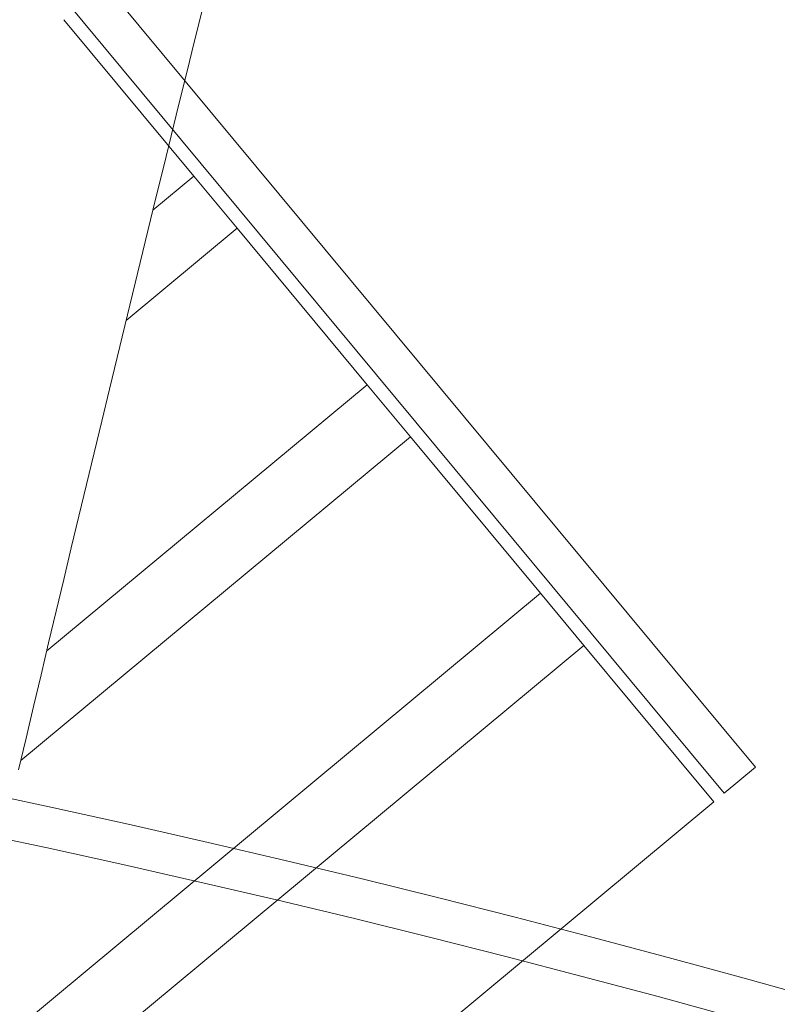
# Model space of a CAD drawing. Units: millimetres. Extents: x -4692 to 10146, y -5767 to 6121.
# Drawn here: x 1502 to 1558, y 189 to 262 of the extents above; entities that cross this region are included whole.
import ezdxf

# ---------------------------------------------------------------- set-up
doc = ezdxf.new("R2010")
doc.units = ezdxf.units.MM
doc.header["$LTSCALE"] = 25
doc.layers.get('DEFPOINTS').update_dxf_attribs({"color": 255, "lineweight": 20})
for name, color, linetype, lineweight in [('Acryl und Polycarbonat', 20, 'Continuous', 20), ('AM_5', 3, 'Continuous', 25), ('Sichtbare Kanten(DIN)', 7, 'Continuous', 35), ('Stahl', 5, 'Continuous', 20)]:
    doc.layers.add(name, color=color, linetype=linetype, lineweight=lineweight)
doc.styles.add('ARIAL', font='arial.ttf')
doc.dimstyles.new('AM_DIN$2', dxfattribs={"dimtxt": 3.5, "dimasz": 3.5, "dimexe": 1, "dimexo": 1, "dimgap": 1.5, "dimtad": 1, "dimdsep": 46, "dimtxsty": 'ARIAL', "dimcen": 0, "dimclrd": 256, "dimclre": 256, "dimclrt": 255, "dimadec": 0, "dimazin": 2, "dimtp": 0.1, "dimtm": 0.1, "dimtfac": 0.71, "dimtdec": 3, "dimtmove": 0, "dimatfit": 3, "dimfxl": 1, "dimlwd": -1, "dimlwe": -1, "dimarcsym": 0})

# ---------------------------------------------------------------- blocks, each defined once
blk = doc.blocks.new('Klapparm-Motor Hub 1200')
at = {"layer": 'Sichtbare Kanten(DIN)', "lineweight": 9}
for p, q in [((702.515, 81.021), (697.277, 187.893)), ((705.512, 81.168), (700.273, 188.04)), ((698.041, 151.887), (698.775, 136.905)), ((694.867, 136.713), (698.775, 136.905)), ((698.775, 136.905), (699.02, 131.911)), ((688.384, 131.39), (699.02, 131.911)), ((699.02, 131.911), (699.754, 116.929)), ((669.074, 115.425), (699.754, 116.929)), ((699.754, 116.929), (699.999, 111.935)), ((662.684, 110.106), (699.999, 111.935)), ((699.999, 111.935), (700.733, 96.953)), ((27.541, 63.956), (700.733, 96.953)), ((700.733, 96.953), (700.978, 91.959)), ((27.786, 58.961), (700.978, 91.959)), ((700.978, 91.959), (701.517, 80.972)), ((701.712, 76.977), (701.517, 80.972)), ((702.515, 81.021), (702.711, 77.026)), ((705.708, 77.173), (705.512, 81.168)), ((701.712, 76.977), (28.521, 43.979)), ((705.708, 77.173), (702.711, 77.026))]:
    blk.add_line(p, q, dxfattribs=at)
for centre, start, end in [((3616.678, -3854.423), 119.459975, 126.704656), ((3864.648, -3730.131), 126.302578, 129.82916)]:
    blk.add_arc(centre, 5000, start, end, dxfattribs=at)
blk = doc.blocks.new('*D94')
at = {"layer": 'AM_5', "linetype": 'ByBlock', "transparency": 16777216}
blk.add_arc((2048.706, -127.145), 268.631, 117.47036, 172.52964, dxfattribs=at)
at = {"layer": 'AM_5', "transparency": 16777216}
for points in [[(1922.441, 116.538), (1927.137, 105.858), (1956.829, 125.286)], [(1788.176, -92.6), (1776.534, -91.84), (1780.075, -127.145)]]:
    blk.add_solid(points, dxfattribs=at)
at = {"layer": 'DEFPOINTS', "color": 0, "transparency": 16777216}
for p in [(1578.451, 1164.87), (1802.044, -20.746), (2025.129, -62.368), (653.64, -127.145), (1959.64, -127.145)]:
    blk.add_point(p, dxfattribs=at)
at = {"layer": 'AM_5', "color": 255, "transparency": 16777216, "insert": (1868.375, 114.483), "char_height": 35, "attachment_point": 5, "rotation": 36.73455, "style": 'ARIAL'}
blk.add_mtext('~70°', dxfattribs=at)

msp = doc.modelspace()

# ---------------------------------------------------------------- linework, layer by layer
at = {"layer": 'Acryl und Polycarbonat'}
for centre, radius, start, end in [((1306.63996425, -708.98181005), 933.83653781, 44.08978139895, 135.91021860105), ((1306.63996425, -709.37071833), 931.22544609, 44.09985228966, 135.90014771035), ((1306.63996425, -752.10301658), 953.95774434, 46.1363446861, 133.8636553139), ((1306.63996425, -748.45821947), 947.31294723, 46.04821276243, 133.95178723757)]:
    msp.add_arc(centre, radius, start, end, dxfattribs=at)

# ---------------------------------------------------------------- block references
at = {"layer": 'Stahl', "rotation": 36.9192512648535}
msp.add_blockref('Klapparm-Motor Hub 1200', (1038.66827074, -279.01527907), dxfattribs=at)

# ---------------------------------------------------------------- dimensions: what is measured, and where the dimension line sits
at = {"layer": 'AM_5'}
dim = msp.add_angular_dim_2l(base=(1802.04429119, -20.74580973), line1=((1578.45082859, 1164.87011294), (2025.12913339, -62.36844327)), line2=((653.64003987, -127.14527248), (1959.64003292, -127.14527248)), text='~<>', dimstyle='AM_DIN$2', override={"dimscale": 10, "dimdec": 8}, dxfattribs=at)
dim.commit()
dim.dimension.update_dxf_attribs({"geometry": '*D94', "text_midpoint": (1888.03524323, 88.13999691), "dimtype": 162})

doc.saveas('drawing.dxf')
